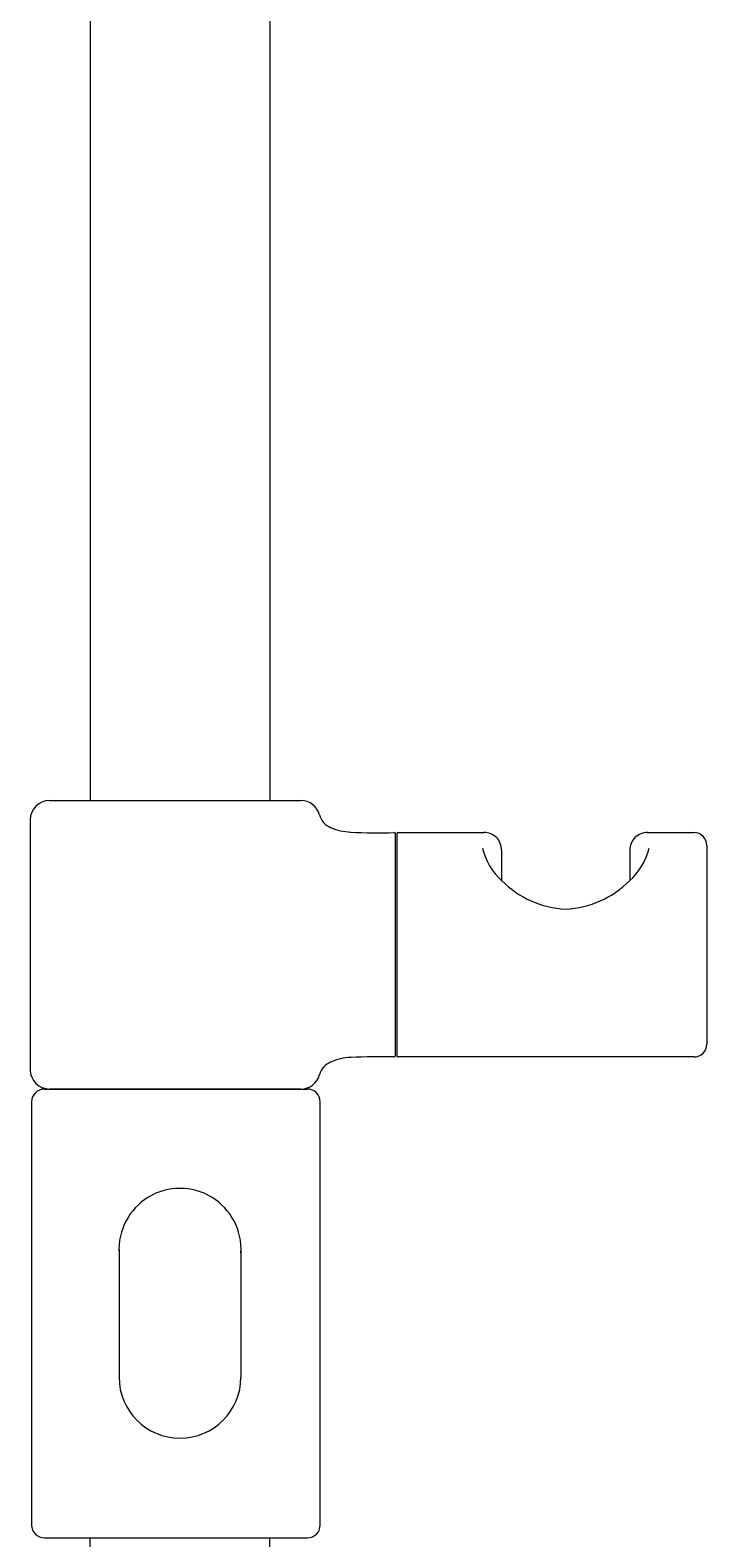
# Model space of a CAD drawing. Units: millimetres. Extents: x 30388 to 100438, y 9381 to 29066.
# Drawn here: x 46407 to 46512, y 11670 to 11905 of the extents above; entities that cross this region are included whole.
import ezdxf

# ---------------------------------------------------------------- set-up
doc = ezdxf.new("R2010")
doc.units = ezdxf.units.MM
doc.header["$LTSCALE"] = 3
doc.layers.add('KORPINEN-block', color=6, linetype='Continuous', lineweight=9)
doc.layers.add('KORPINEN-block @ 1', color=6, linetype='Continuous', lineweight=9)
doc.styles.get("Standard").update_dxf_attribs({"font": 'arial.ttf', "height": 50})

# ---------------------------------------------------------------- blocks, each defined once
blk = doc.blocks.new('KOR-16388_FRONT')
at = {"layer": 'KORPINEN-block'}
for p, q in [((-14, 952.48), (-14, 684.89)), ((14, 952.48), (14, 684.89)), ((-20.36, 684.89), (18.84, 684.89)), ((-23.36, 681.89), (-23.36, 642.89)), ((33.61, 645.09), (33.61, 679.69)), ((33.81, 679.69), (33.81, 645.09)), ((34.01, 679.89), (47.37, 679.89)), ((72.82, 679.89), (80.14, 679.89)), ((82.14, 677.89), (82.14, 646.89)), ((50.13, 677.14), (50.13, 672.44)), ((70.15, 677.14), (70.15, 672.44)), ((80.14, 644.89), (34.01, 644.89)), ((-21.14, 639.89), (19.86, 639.89)), ((18.86, 639.89), (-20.36, 639.89)), ((-23.14, 637.89), (-23.14, 571.89)), ((21.86, 571.89), (21.86, 637.89)), ((-9.5, 614.88), (-9.5, 594.95)), ((9.5, 614.89), (9.5, 594.95)), ((-21.14, 569.89), (19.86, 569.89)), ((-14, 53.44), (-14, 569.89)), ((14, 53.51), (14, 569.89))]:
    blk.add_line(p, q, dxfattribs=at)
for centre, radius, start, end in [((-20.36, 681.89), 3, 90, 180), ((18.84, 681.89), 3, 14.5936, 89.9996), ((24.66, 683.46), 3.02, 195.5875, 247.1674), ((26.95, 688.77), 8.81, 246.8105, 267.7527), ((31.02, 766.73), 86.88, 267.0906, 271.5773), ((33.41, 679.69), 0.201, 0.6807, 90), ((34.01, 679.69), 0.2, 90, 180), ((47.45, 677.21), 2.68, 358.4113, 91.7857), ((72.82, 677.21), 2.68, 88.2143, 181.5887), ((80.14, 677.89), 2, 0, 90), ((56.67, 679.71), 9.78, 193.2038, 228.5593), ((63.61, 679.71), 9.78, 311.4407, 346.7962), ((60.77, 682.79), 14.84, 224.5219, 267.546), ((59.5, 682.79), 14.84, 272.454, 315.4781), ((80.14, 646.89), 2, 270.0025, 0), ((26.95, 636.01), 8.81, 92.2473, 113.1895), ((31.02, 558.05), 86.88, 88.4227, 92.9094), ((33.41, 645.09), 0.2, 270.0247, 0), ((34.01, 645.09), 0.2, 180, 270.0987), ((-20.36, 642.89), 3, 180, 270), ((18.84, 642.89), 3, 270.0004, 345.4064), ((24.66, 641.32), 3.02, 112.8326, 164.4125), ((-21.14, 637.89), 2, 90, 180), ((19.86, 637.89), 2, 0, 90), ((0, 614.88), 9.52, 356.759, 183.241), ((0, 594.95), 9.5, 180, 0), ((-21.14, 571.89), 2, 180, 270), ((19.86, 571.89), 2, 270, 0)]:
    blk.add_arc(centre, radius, start, end, dxfattribs=at)
blk.add_text('Korpinen/Gaius', height=0.0075, dxfattribs=at).set_placement((-20.36, 639.89))

msp = doc.modelspace()

# ---------------------------------------------------------------- block references
at = {"layer": 'KORPINEN-block @ 1'}
msp.add_blockref('KOR-16388_FRONT', (46430, 11100), dxfattribs=at)

doc.saveas('drawing.dxf')
